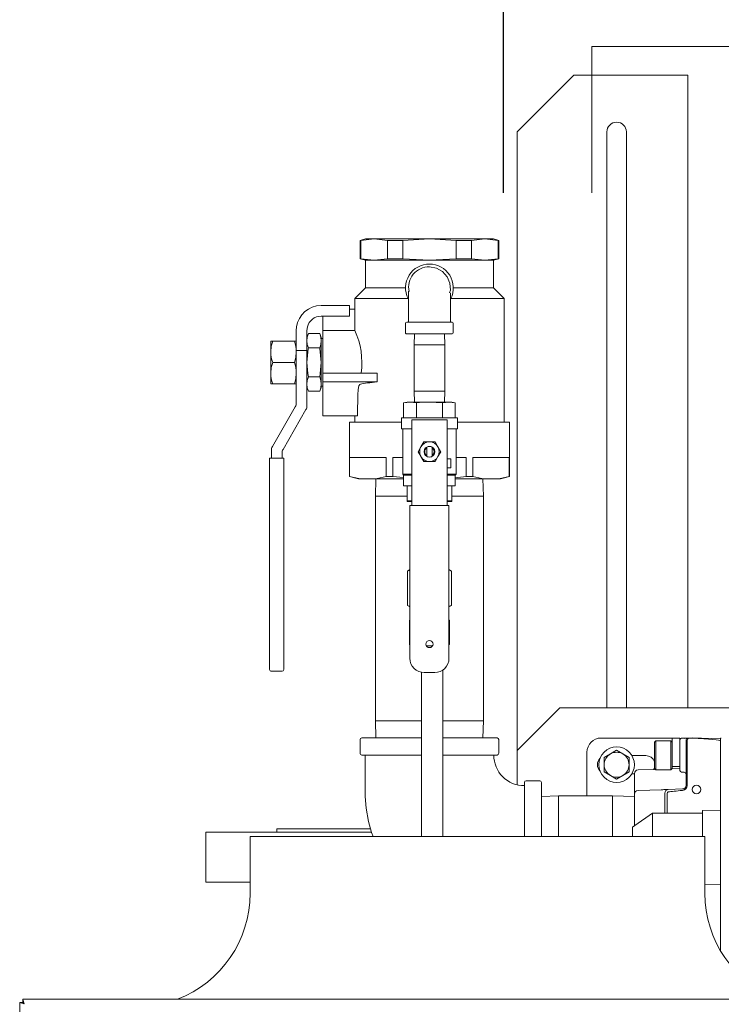
# Model space of a CAD drawing. Units: inches. Extents: x 1.1 to 12.6, y 3.4 to 10.6.
# Drawn here: x 3.4 to 3.8, y 6.5 to 7 of the extents above; entities that cross this region are included whole.
import ezdxf

# ---------------------------------------------------------------- set-up
doc = ezdxf.new("R2010")
doc.units = ezdxf.units.IN
doc.header["$MEASUREMENT"] = 0
doc.linetypes.add('SLD-Solid', pattern=[0])
doc.layers.add('OBJECT', color=7, linetype='SLD-Solid')

msp = doc.modelspace()

# ---------------------------------------------------------------- linework, layer by layer
at = {"color": 7, "linetype": 'SLD-Solid', "lineweight": 0}
for p in [(4.296249103632905, 7.014914686522636), (3.759038126900658, 6.934466492338573)]:
    msp.add_line(p, (3.759038126900658, 7.014914686522636), dxfattribs=at)
at = {"color": 7, "linetype": 'SLD-Solid', "lineweight": 15}
for p, q in [((3.749135984342181, 6.99915778351285), (3.717885987011484, 6.967907731182788)), ((3.749135984342181, 6.99915778351285), (3.796010980338227, 6.99915778351285)), ((3.796010980338227, 6.99915778351285), (3.811635979003576, 6.99915778351285)), ((3.811635979003576, 6.99915778351285), (3.811635979003576, 6.651501446335191)), ((3.717885987011484, 6.628063943753887), (3.717885987011484, 6.967907731182788)), ((3.76720160731323, 6.967907731182788), (3.76720160731323, 6.651501446335191)), ((3.777945357367179, 6.967907731182788), (3.777945357367179, 6.651501446335191)), ((3.634542223139089, 6.909095223923224), (3.631612535316426, 6.908310199658557)), ((3.631612535316426, 6.908310199658557), (3.631612535316426, 6.898161496897238)), ((3.631612535316426, 6.908310199658557), (3.631928048338259, 6.908310199658557)), ((3.639252277061478, 6.909095223923224), (3.631928048338259, 6.908310199658557)), ((3.631928048338259, 6.908310199658557), (3.631928048338259, 6.898161496897238)), ((3.634542223139089, 6.909095223923224), (3.639252277061478, 6.909095223923224)), ((3.646576487451574, 6.908310199658557), (3.639252277061478, 6.909095223923224)), ((3.639252277061478, 6.909095223923224), (3.669698477011044, 6.909095223923224)), ((3.646576487451574, 6.898161496897238), (3.646576487451574, 6.908310199658557)), ((3.646576487451574, 6.908310199658557), (3.65505003789773, 6.908310199658557)), ((3.669698477011044, 6.909095223923224), (3.65505003789773, 6.908310199658557)), ((3.65505003789773, 6.908310199658557), (3.65505003789773, 6.898161496897238)), ((3.684346916124359, 6.908310199658557), (3.669698477011044, 6.909095223923224)), ((3.669698477011044, 6.909095223923224), (3.700144676960611, 6.909095223923224)), ((3.684346916124359, 6.898161496897238), (3.684346916124359, 6.908310199658557)), ((3.684346916124359, 6.908310199658557), (3.692820466570514, 6.908310199658557)), ((3.700144676960611, 6.909095223923224), (3.692820466570514, 6.908310199658557)), ((3.692820466570514, 6.908310199658557), (3.692820466570514, 6.898161496897238)), ((3.707468905683829, 6.908310199658557), (3.700144676960611, 6.909095223923224)), ((3.700144676960611, 6.909095223923224), (3.704854730883, 6.909095223923224)), ((3.707784418705663, 6.908310199658557), (3.704854730883, 6.909095223923224)), ((3.707468905683829, 6.898161496897238), (3.707468905683829, 6.908310199658557)), ((3.707468905683829, 6.908310199658557), (3.707784418705663, 6.908310199658557)), ((3.707784418705663, 6.898161496897238), (3.707784418705663, 6.908310199658557)), ((3.631612535316426, 6.898161496897238), (3.634542223139089, 6.897376472632572)), ((3.631612535316426, 6.898161496897238), (3.631928048338259, 6.898161496897238)), ((3.639252277061478, 6.897376472632572), (3.631928048338259, 6.898161496897238)), ((3.646576487451574, 6.898161496897238), (3.639252277061478, 6.897376472632572)), ((3.646576487451574, 6.898161496897238), (3.65505003789773, 6.898161496897238)), ((3.669698477011044, 6.897376472632572), (3.65505003789773, 6.898161496897238)), ((3.684346916124359, 6.898161496897238), (3.669698477011044, 6.897376472632572)), ((3.684346916124359, 6.898161496897238), (3.692820466570514, 6.898161496897238)), ((3.700144676960611, 6.897376472632572), (3.692820466570514, 6.898161496897238)), ((3.707468905683829, 6.898161496897238), (3.700144676960611, 6.897376472632572)), ((3.704854730883, 6.897376472632572), (3.707784418705663, 6.898161496897238)), ((3.707468905683829, 6.898161496897238), (3.707784418705663, 6.898161496897238)), ((3.634542223139089, 6.897376472632572), (3.634542223139089, 6.882220187719269)), ((3.639252277061478, 6.897376472632572), (3.634542223139089, 6.897376472632572)), ((3.669698477011044, 6.897376472632572), (3.639252277061478, 6.897376472632572)), ((3.700144676960611, 6.897376472632572), (3.669698477011044, 6.897376472632572)), ((3.704854730883, 6.897376472632572), (3.700144676960611, 6.897376472632572)), ((3.704854730883, 6.882220187719269), (3.704854730883, 6.897376472632572)), ((3.634542223139089, 6.882220187719269), (3.628682847493763, 6.876360848740186)), ((3.656573483632088, 6.882220187719269), (3.634542223139089, 6.882220187719269)), ((3.704854730883, 6.882220187719269), (3.682823470390001, 6.882220187719269)), ((3.710714106528326, 6.876360848740186), (3.704854730883, 6.882220187719269)), ((3.628682847493763, 6.876360848740186), (3.628682847493763, 6.858827637951999)), ((3.657953967684618, 6.876360848740186), (3.628682847493763, 6.876360848740186)), ((3.710714106528326, 6.876360848740186), (3.68144298633747, 6.876360848740186)), ((3.710714106528326, 6.808470219685193), (3.710714106528326, 6.876360848740186)), ((3.625792227553118, 6.872532746296085), (3.610167219721208, 6.872532746296085)), ((3.625792227553118, 6.866673333984516), (3.625792227553118, 6.872532746296085)), ((3.625792227553118, 6.870579608858896), (3.628682847493763, 6.870579608858896)), ((3.610167219721208, 6.866673333984516), (3.625792227553118, 6.866673333984516)), ((3.611104738890907, 6.866673333984516), (3.611104738890907, 6.858860857568244)), ((3.596627402800996, 6.860756502336261), (3.59649536765961, 6.858860857568244)), ((3.602354743304936, 6.858860857568244), (3.602588197274723, 6.860756502336261)), ((3.656573483632088, 6.862813991901299), (3.656573483632088, 6.85756397254997)), ((3.657229736051004, 6.863470244320215), (3.682167236304206, 6.863470244320215)), ((3.682823470390001, 6.85756397254997), (3.682823470390001, 6.862813991901299)), ((3.59649536765961, 6.858860857568244), (3.59649536765961, 6.855232219486581)), ((3.59649536765961, 6.855232219486581), (3.59649536765961, 6.847754799199711)), ((3.602354743304936, 6.855232219486581), (3.602354743304936, 6.858860857568244)), ((3.603128951027889, 6.857159837218576), (3.602354743304936, 6.855032681791657)), ((3.602354743304936, 6.847754799199711), (3.602354743304936, 6.855232219486581)), ((3.609393011998256, 6.857159837218576), (3.603128951027889, 6.857159837218576)), ((3.610167219721208, 6.855032681791657), (3.609393011998256, 6.857159837218576)), ((3.610167219721208, 6.855032681791657), (3.610167219721208, 6.853190569738559)), ((3.611104738890907, 6.854378556014841), (3.610167219721208, 6.854407742344344)), ((3.62869701899672, 6.858860857568244), (3.611104738890907, 6.858860857568244)), ((3.611104738890907, 6.835423354986941), (3.611104738890907, 6.858860857568244)), ((3.682167236304206, 6.856907720131054), (3.657229736051004, 6.856907720131054)), ((3.661448572314647, 6.856907720131054), (3.661260987814973, 6.850882723065668)), ((3.678135984540237, 6.850882723065668), (3.677948381707441, 6.856907720131054)), ((3.582495352722311, 6.853001445256675), (3.583542027297704, 6.853001445256675)), ((3.582495352722311, 6.853001445256675), (3.582495352722311, 6.847142106277592)), ((3.583542027297704, 6.853001445256675), (3.595448693084218, 6.853001445256675)), ((3.595448693084218, 6.853001445256675), (3.59649536765961, 6.853001445256675)), ((3.609393011998256, 6.849221302258543), (3.603128951027889, 6.849221302258543)), ((3.610167219721208, 6.853190569738559), (3.610167219721208, 6.841282693966023)), ((3.661260987814973, 6.850882723065668), (3.661260987814973, 6.825545249099663)), ((3.678135984540237, 6.850882723065668), (3.661260987814973, 6.850882723065668)), ((3.678135984540237, 6.825545249099663), (3.678135984540237, 6.850882723065668)), ((3.582495352722311, 6.847142106277592), (3.582495352722311, 6.835423354986941)), ((3.602354743304936, 6.847754799199711), (3.59649536765961, 6.847754799199711)), ((3.59649536765961, 6.847754799199711), (3.59649536765961, 6.818891865960112)), ((3.602354743304936, 6.817321890763266), (3.602354743304936, 6.847754799199711)), ((3.583542027297704, 6.841282693966023), (3.595448693084218, 6.841282693966023)), ((3.610167219721208, 6.841282693966023), (3.610167219721208, 6.829374891525974)), ((3.582495352722311, 6.835423354986941), (3.582495352722311, 6.829563942675372)), ((3.609393011998256, 6.83334415900599), (3.603128951027889, 6.83334415900599)), ((3.611104738890907, 6.835423354986941), (3.611104738890907, 6.830540511393966)), ((3.611104738890907, 6.835423354986941), (3.640993520279821, 6.835423354986941)), ((3.640993520279821, 6.835423354986941), (3.640993520279821, 6.830540511393966)), ((3.583542027297704, 6.829563942675372), (3.582495352722311, 6.829563942675372)), ((3.583542027297704, 6.829563942675372), (3.595448693084218, 6.829563942675372)), ((3.59649536765961, 6.829563942675372), (3.595448693084218, 6.829563942675372)), ((3.602354743304936, 6.827532706140389), (3.603128951027889, 6.82540555071347)), ((3.609393011998256, 6.82540555071347), (3.610167219721208, 6.827532706140389)), ((3.610167219721208, 6.829374891525974), (3.610167219721208, 6.827532706140389)), ((3.610167219721208, 6.828157718920188), (3.611104738890907, 6.828186905249692)), ((3.611104738890907, 6.830540511393966), (3.611104738890907, 6.829333458671275)), ((3.611104738890907, 6.830540511393966), (3.640993520279821, 6.830540511393966)), ((3.611104738890907, 6.829333458671275), (3.611104738890907, 6.825782553024974)), ((3.609393011998256, 6.82540555071347), (3.603128951027889, 6.82540555071347)), ((3.611104738890907, 6.825782553024974), (3.611104738890907, 6.811985852405637)), ((3.661260987814973, 6.825545249099663), (3.661448572314647, 6.81952017870179)), ((3.678135984540237, 6.825545249099663), (3.661260987814973, 6.825545249099663)), ((3.677948381707441, 6.81952017870179), (3.678135984540237, 6.825545249099663)), ((3.595972030371914, 6.816938728522922), (3.583346816219465, 6.795071274470951)), ((3.657401609065512, 6.81952017870179), (3.655499272708131, 6.819010517922768)), ((3.659049078367139, 6.81952017870179), (3.655499272708131, 6.819010517922768)), ((3.655499272708131, 6.810832699060296), (3.655499272708131, 6.819010517922768)), ((3.657401609065512, 6.81952017870179), (3.659049078367139, 6.81952017870179)), ((3.662598865693027, 6.819010517922768), (3.659049078367139, 6.81952017870179)), ((3.659049078367139, 6.81952017870179), (3.669698477011044, 6.81952017870179)), ((3.662598865693027, 6.810832699060296), (3.662598865693027, 6.819010517922768)), ((3.676798088329062, 6.819010517922768), (3.669698477011044, 6.81952017870179)), ((3.669698477011044, 6.81952017870179), (3.680347893988071, 6.81952017870179)), ((3.680347893988071, 6.81952017870179), (3.676798088329062, 6.819010517922768)), ((3.676798088329062, 6.810832699060296), (3.676798088329062, 6.819010517922768)), ((3.683897681313958, 6.819010517922768), (3.680347893988071, 6.81952017870179)), ((3.680347893988071, 6.81952017870179), (3.681995344956577, 6.81952017870179)), ((3.683897681313958, 6.819010517922768), (3.681995344956577, 6.81952017870179)), ((3.683897681313958, 6.810832699060296), (3.683897681313958, 6.819010517922768)), ((3.589206191864791, 6.793501299274105), (3.60183140601724, 6.815368753326077)), ((3.611104738890907, 6.811985852405637), (3.630114554287898, 6.811985852405637)), ((3.628682847493763, 6.811985852405637), (3.628682847493763, 6.808470219685193)), ((3.6257531596711, 6.808470219685193), (3.6257531596711, 6.778528565573736)), ((3.6257531596711, 6.808470219685193), (3.654323477957679, 6.808470219685193)), ((3.654323477957679, 6.810832699060296), (3.654323477957679, 6.804770229094466)), ((3.654323477957679, 6.810832699060296), (3.68507347606441, 6.810832699060296)), ((3.669698477011044, 6.809754564848328), (3.659932844824461, 6.809754564848328)), ((3.659932844824461, 6.809754564848328), (3.659932844824461, 6.801942088432056)), ((3.674581283937775, 6.809754564848328), (3.669698477011044, 6.809754564848328)), ((3.679464109197628, 6.809754564848328), (3.674581283937775, 6.809754564848328)), ((3.679464109197628, 6.809754564848328), (3.679464109197628, 6.801942088432056)), ((3.68507347606441, 6.804770229094466), (3.68507347606441, 6.810832699060296)), ((3.68507347606441, 6.808470219685193), (3.713643794350988, 6.808470219685193)), ((3.713643794350988, 6.778528565573736), (3.713643794350988, 6.808470219685193)), ((3.659932844824461, 6.804770229094466), (3.654323477957679, 6.804770229094466)), ((3.65505003789773, 6.804770229094466), (3.65505003789773, 6.779828823886374)), ((3.659932844824461, 6.801942088432056), (3.659932844824461, 6.779551260426144)), ((3.68507347606441, 6.804770229094466), (3.679464109197628, 6.804770229094466)), ((3.679464109197628, 6.801942088432056), (3.679464109197628, 6.779551260426144)), ((3.684346916124359, 6.779828823886374), (3.684346916124359, 6.804770229094466)), ((3.663491963709216, 6.792176474578594), (3.665043587451393, 6.794863963532491)), ((3.665043587451393, 6.794863963532491), (3.666595229526691, 6.79755145248639)), ((3.666595229526691, 6.79755145248639), (3.669698477011044, 6.79755145248639)), ((3.668233642266274, 6.789639243888899), (3.668233642266274, 6.794713631935801)), ((3.669698477011044, 6.79755145248639), (3.672801742828519, 6.79755145248639)), ((3.671163330088937, 6.794713631935801), (3.671163330088937, 6.789639243888899)), ((3.672801742828519, 6.79755145248639), (3.674353366570696, 6.794863963532491)), ((3.582823478931769, 6.793118137033762), (3.582823478931769, 6.788743634235058)), ((3.588682854577095, 6.788743634235058), (3.588682854577095, 6.791548161836916)), ((3.666595229526691, 6.786801496670797), (3.665043587451393, 6.789488985624695)), ((3.674353366570696, 6.789488985624695), (3.672801742828519, 6.786801496670797)), ((3.675904990312873, 6.792176474578594), (3.674353366570696, 6.789488985624695)), ((3.581846910213174, 6.679368671077299), (3.581846910213174, 6.788743634235058)), ((3.581846910213174, 6.788743634235058), (3.582823478931769, 6.788743634235058)), ((3.582823478931769, 6.788743634235058), (3.588682854577095, 6.788743634235058)), ((3.588682854577095, 6.788743634235058), (3.58965942329569, 6.788743634235058)), ((3.58965942329569, 6.788743634235058), (3.58965942329569, 6.679368671077299)), ((3.625803190759803, 6.788938991978268), (3.64593554318915, 6.788938991978268)), ((3.625803190759803, 6.788938991978268), (3.625803190759803, 6.778528565573736)), ((3.64593554318915, 6.778528565573736), (3.64593554318915, 6.788938991978268)), ((3.649566124581697, 6.788938991978268), (3.649566124581697, 6.778528565573736)), ((3.649566124581697, 6.788938991978268), (3.65505003789773, 6.788938991978268)), ((3.669698477011044, 6.786801496670797), (3.666595229526691, 6.786801496670797)), ((3.672801742828519, 6.786801496670797), (3.669698477011044, 6.786801496670797)), ((3.679464109197628, 6.788270199704214), (3.681417228301696, 6.788270199704214)), ((3.681417228301696, 6.788270199704214), (3.681417228301696, 6.783387429443726)), ((3.684346916124359, 6.788938991978268), (3.689830829440391, 6.788938991978268)), ((3.689830829440391, 6.778528565573736), (3.689830829440391, 6.788938991978268)), ((3.69346142916606, 6.788938991978268), (3.713593763262285, 6.788938991978268)), ((3.69346142916606, 6.788938991978268), (3.69346142916606, 6.778528565573736)), ((3.713593763262285, 6.778528565573736), (3.713593763262285, 6.788938991978268)), ((3.6257531596711, 6.778528565573736), (3.630635984930953, 6.777220240687617)), ((3.6257531596711, 6.778528565573736), (3.625803190759803, 6.778528565573736)), ((3.64593554318915, 6.778528565573736), (3.649566124581697, 6.778528565573736)), ((3.649566124581697, 6.778528565573736), (3.655499272708131, 6.777958332161121)), ((3.65505003789773, 6.779828823886374), (3.655499272708131, 6.779379589075973)), ((3.65505003789773, 6.779828823886374), (3.659932844824461, 6.779828823886374)), ((3.655499272708131, 6.779379589075973), (3.655499272708131, 6.77352025009689)), ((3.655499272708131, 6.779379589075973), (3.659932844824461, 6.779379589075973)), ((3.659932844824461, 6.777598122988955), (3.659932844824461, 6.779551260426144)), ((3.681417228301696, 6.783387429443726), (3.679464109197628, 6.783387429443726)), ((3.679464109197628, 6.779828823886374), (3.684346916124359, 6.779828823886374)), ((3.679464109197628, 6.777598122988955), (3.679464109197628, 6.779551260426144)), ((3.679464109197628, 6.779379589075973), (3.683897681313958, 6.779379589075973)), ((3.683897681313958, 6.779379589075973), (3.684346916124359, 6.779828823886374)), ((3.683897681313958, 6.77352025009689), (3.683897681313958, 6.779379589075973)), ((3.689830829440391, 6.778528565573736), (3.69346142916606, 6.778528565573736)), ((3.708760987424257, 6.777220240687617), (3.713643794350988, 6.778528565573736)), ((3.713593763262285, 6.778528565573736), (3.713643794350988, 6.778528565573736)), ((3.635869357807916, 6.777220240687617), (3.630635984930953, 6.777220240687617)), ((3.655499272708131, 6.777220240687617), (3.635869357807916, 6.777220240687617)), ((3.640304524905821, 6.777220240687617), (3.640010974963602, 6.767792102935602)), ((3.655499272708131, 6.77352025009689), (3.657401609065512, 6.77352025009689)), ((3.657401609065512, 6.77352025009689), (3.657401609065512, 6.765342431234418)), ((3.657401609065512, 6.77352025009689), (3.659932844824461, 6.77352025009689)), ((3.659932844824461, 6.777598122988955), (3.659932844824461, 6.765879371698303)), ((3.679464109197628, 6.777598122988955), (3.679464109197628, 6.765879371698303)), ((3.679464109197628, 6.77352025009689), (3.681995344956577, 6.77352025009689)), ((3.681995344956577, 6.77352025009689), (3.681995344956577, 6.765342431234418)), ((3.681995344956577, 6.77352025009689), (3.683897681313958, 6.77352025009689)), ((3.703527596214172, 6.777220240687617), (3.683897681313958, 6.777220240687617)), ((3.699385979058488, 6.767792102935602), (3.699092429116268, 6.777220240687617)), ((3.708760987424257, 6.777220240687617), (3.703527596214172, 6.777220240687617)), ((3.640010974963602, 6.767792102935602), (3.640010974963602, 6.644367075418719)), ((3.657401609065512, 6.767792102935602), (3.640010974963602, 6.767792102935602)), ((3.699385979058488, 6.767792102935602), (3.681995344956577, 6.767792102935602)), ((3.699385979058488, 6.644367075418719), (3.699385979058488, 6.767792102935602)), ((3.657401609065512, 6.765342431234418), (3.659932844824461, 6.765132626991428)), ((3.657401609065512, 6.764832697122911), (3.657401609065512, 6.765342431234418)), ((3.657401609065512, 6.764832697122911), (3.659932844824461, 6.764832697122911)), ((3.658956294438987, 6.678699878803244), (3.658956294438987, 6.762684275274997)), ((3.658956294438987, 6.762684275274997), (3.659932844824461, 6.762684275274997)), ((3.659932844824461, 6.763926234261113), (3.659932844824461, 6.765879371698303)), ((3.659932844824461, 6.763926234261113), (3.659932844824461, 6.762684275274997)), ((3.659932844824461, 6.762684275274997), (3.679464109197628, 6.762684275274997)), ((3.679464109197628, 6.763926234261113), (3.679464109197628, 6.765879371698303)), ((3.679464109197628, 6.765132626991428), (3.681995344956577, 6.765342431234418)), ((3.679464109197628, 6.764832697122911), (3.681995344956577, 6.764832697122911)), ((3.679464109197628, 6.763926234261113), (3.679464109197628, 6.762684275274997)), ((3.679464109197628, 6.762684275274997), (3.680440659583101, 6.762684275274997)), ((3.680440659583101, 6.762684275274997), (3.680440659583101, 6.678699878803244)), ((3.681995344956577, 6.765342431234418), (3.681995344956577, 6.764832697122911)), ((3.658956294438987, 6.727445229026133), (3.657606976693088, 6.726666218025334)), ((3.657606976693088, 6.726666218025334), (3.657606976693088, 6.707796156013901)), ((3.657620139874359, 6.726666218025334), (3.657606976693088, 6.726666218025334)), ((3.658956294438987, 6.727104746292751), (3.657620139874359, 6.726666218025334)), ((3.657620139874359, 6.726666218025334), (3.657620139874359, 6.707796156013901)), ((3.681789995662122, 6.726666218025334), (3.680440659583101, 6.727445229026133)), ((3.681776832480852, 6.726666218025334), (3.680440659583101, 6.727223104925462)), ((3.681776832480852, 6.707796156013901), (3.681776832480852, 6.726666218025334)), ((3.681789995662122, 6.726666218025334), (3.681776832480852, 6.726666218025334)), ((3.681789995662122, 6.707796156013901), (3.681789995662122, 6.726666218025334)), ((3.657606976693088, 6.707796156013901), (3.658956294438987, 6.707017071680616)), ((3.657620139874359, 6.707796156013901), (3.657606976693088, 6.707796156013901)), ((3.657620139874359, 6.707796156013901), (3.658956294438987, 6.707239195781286)), ((3.680440659583101, 6.707017071680616), (3.681789995662122, 6.707796156013901)), ((3.680440659583101, 6.707357554413997), (3.681776832480852, 6.707796156013901)), ((3.681789995662122, 6.707796156013901), (3.681776832480852, 6.707796156013901)), ((3.658956294438987, 6.699693869612204), (3.658734610333235, 6.699565904423802)), ((3.658734610333235, 6.699565904423802), (3.658734610333235, 6.686261998111664)), ((3.658749258497351, 6.699565904423802), (3.658734610333235, 6.699565904423802)), ((3.658956294438987, 6.699633810306015), (3.658749258497351, 6.699565904423802)), ((3.658749258497351, 6.699565904423802), (3.658749258497351, 6.686261998111664)), ((3.680662343688854, 6.699565904423802), (3.680440659583101, 6.699693869612204)), ((3.680647695524738, 6.686261998111664), (3.680647695524738, 6.699565904423802)), ((3.680662343688854, 6.699565904423802), (3.680647695524738, 6.699565904423802)), ((3.680662343688854, 6.686261998111664), (3.680662343688854, 6.699565904423802)), ((3.658734610333235, 6.686261998111664), (3.658956294438987, 6.686134032923261)), ((3.658749258497351, 6.686261998111664), (3.658734610333235, 6.686261998111664)), ((3.667893141199771, 6.685784530294079), (3.669698477011044, 6.685570179436946)), ((3.669698477011044, 6.685570179436946), (3.667987630108227, 6.685570179436946)), ((3.671409323913862, 6.685570179436946), (3.669698477011044, 6.685570179436946)), ((3.680440659583101, 6.686134032923261), (3.680662343688854, 6.686261998111664)), ((3.680440659583101, 6.686194165561938), (3.680647695524738, 6.686261998111664)), ((3.680662343688854, 6.686261998111664), (3.680647695524738, 6.686261998111664)), ((3.581846910213174, 6.672532690047135), (3.581846910213174, 6.679368671077299)), ((3.58965942329569, 6.679368671077299), (3.58965942329569, 6.672532690047135)), ((3.588682854577095, 6.67155612132854), (3.582823478931769, 6.67155612132854)), ((3.665398883346984, 6.671008474321672), (3.665398883346984, 6.580835842670274)), ((3.672628164833707, 6.670887402386972), (3.666768789188382, 6.670887402386972)), ((3.677117634637636, 6.580835842670274), (3.677117634637636, 6.672306165997294)), ((3.741323471259665, 6.651501446335191), (3.717885987011484, 6.628063943753887)), ((4.100698486395491, 6.651501446335191), (3.741323471259665, 6.651501446335191)), ((3.640010974963602, 6.644367075418719), (3.640304524905821, 6.634938937666704)), ((3.665398883346984, 6.644367075418719), (3.640010974963602, 6.644367075418719)), ((3.699385979058488, 6.644367075418719), (3.677117634637636, 6.644367075418719)), ((3.699092429116268, 6.634938937666704), (3.699385979058488, 6.644367075418719)), ((3.631612535316426, 6.634001455163249), (3.631612535316426, 6.626501448470632)), ((3.632550036153003, 6.634938937666704), (3.665398883346984, 6.634938937666704)), ((3.677117634637636, 6.634938937666704), (3.706846917869086, 6.634938937666704)), ((3.707784418705663, 6.626501448470632), (3.707784418705663, 6.634001455163249)), ((3.764089101602495, 6.634899924784051), (3.802182853206892, 6.634899924784051)), ((3.794108790645818, 6.633342269444885), (3.793309081550793, 6.632542578682981)), ((3.793309081550793, 6.618147851638763), (3.793309081550793, 6.632542578682981)), ((3.802351902920682, 6.633342269444885), (3.794108790645818, 6.633342269444885)), ((3.794108790645818, 6.633342269444885), (3.794108790645818, 6.617348160876858)), ((3.803151602849147, 6.634899924784051), (3.802182853206892, 6.634899924784051)), ((3.803151602849147, 6.632542578682981), (3.802351902920682, 6.633342269444885)), ((3.802351902920682, 6.617348160876858), (3.802351902920682, 6.633342269444885)), ((3.803151602849147, 6.627087375035292), (3.803151602849147, 6.634899924784051)), ((3.803151602849147, 6.634899924784051), (3.807354727627624, 6.634899924784051)), ((3.807354727627624, 6.634899924784051), (3.807354727627624, 6.633771044491639)), ((3.807354727627624, 6.634706547017967), (3.808289670993745, 6.634739179974322)), ((3.807354727627624, 6.634706547017967), (3.807354727627624, 6.634705960358078)), ((3.807354727627624, 6.634705960358078), (3.807354727627624, 6.634706547017967)), ((3.807354727627624, 6.632763162801441), (3.807354727627624, 6.633771044491639)), ((3.807354727627624, 6.632763162801441), (3.807354727627624, 6.627087375035292)), ((3.808289670993745, 6.634739179974322), (3.809794783606556, 6.63479175936692)), ((3.809784443726003, 6.634717693555868), (3.809794783606556, 6.63479175936692)), ((3.809794783606556, 6.63479175936692), (3.810905706606412, 6.634830552252115)), ((3.810729726972677, 6.633888889796947), (3.810729726972677, 6.608856332308521)), ((3.811379966127725, 6.608856332308521), (3.811379966127725, 6.633900329664792)), ((3.811664670338798, 6.634857025279629), (3.812614692697392, 6.634890171563388)), ((3.812614692697392, 6.634890171563388), (3.814010979900696, 6.634938937666704)), ((3.814010979900696, 6.634938937666704), (3.814010979900696, 6.63484199211996)), ((3.814010979900696, 6.634938937666704), (3.829635978566045, 6.634393343969449)), ((3.829635978566045, 6.634446803351882), (3.829637243551432, 6.634446803351882)), ((3.829635978566045, 6.634446803351882), (3.829635978566045, 6.63441160375851)), ((3.829635978566045, 6.518066681118318), (3.829635978566045, 6.63441160375851)), ((3.717885987011484, 6.628063943753887), (3.717885987011484, 6.609200188336266)), ((3.7562766068531, 6.603063945889329), (3.7562766068531, 6.627087375035292)), ((3.772568564480349, 6.628142116184166), (3.769155505574963, 6.626171525615263)), ((3.772578391033499, 6.628142116184166), (3.772568564480349, 6.628142116184166)), ((3.775991449938884, 6.626171525615263), (3.772578391033499, 6.628142116184166)), ((3.803151602849147, 6.619341264519022), (3.803151602849147, 6.627087375035292)), ((3.807354727627624, 6.627087375035292), (3.807354727627624, 6.61927489861902)), ((3.665398883346984, 6.625563965967177), (3.632550036153003, 6.625563965967177)), ((3.706846917869086, 6.625563965967177), (3.677117634637636, 6.625563965967177)), ((3.765737542559564, 6.624192501810448), (3.765737542559564, 6.620251467337614)), ((3.769155505574963, 6.626171525615263), (3.765742455836139, 6.624201008378846)), ((3.779404499677709, 6.624201008378846), (3.775991449938884, 6.626171525615263)), ((3.779409412954284, 6.620251467337614), (3.779409412954284, 6.624192501810448)), ((3.788582857815199, 6.62525149624352), (3.780962008351902, 6.62525149624352)), ((3.807354727627624, 6.617148549849449), (3.807354727627624, 6.625470247049826)), ((3.765737542559564, 6.620251467337614), (3.765737542559564, 6.616310432864781)), ((3.765742455836139, 6.616301926296383), (3.769155505574963, 6.61433133572748)), ((3.775991449938884, 6.61433133572748), (3.779404499677709, 6.616301926296383)), ((3.779409412954284, 6.616310432864781), (3.779409412954284, 6.620251467337614)), ((3.784333441904814, 6.617340094303378), (3.793786741866153, 6.617670237156206)), ((3.792845051911303, 6.617637310869907), (3.793309081550793, 6.61861967285491)), ((3.793309081550793, 6.618147851638763), (3.794108790645818, 6.617348160876858)), ((3.794108790645818, 6.617348160876858), (3.802351902920682, 6.617348160876858)), ((3.802351902920682, 6.617348160876858), (3.803151602849147, 6.618147851638763)), ((3.802995523818852, 6.617991800108149), (3.807354727627624, 6.618144038349481)), ((3.803151602849147, 6.619341264519022), (3.803151602849147, 6.618147851638763)), ((3.807354727627624, 6.61927489861902), (3.803151602849147, 6.61927489861902)), ((3.803151602849147, 6.618147851638763), (3.803151602849147, 6.617997226712128)), ((3.808289670993745, 6.616180414366766), (3.809794783606556, 6.616127834974168)), ((3.730323469999286, 6.611462422202747), (3.722823481639791, 6.611462422202747)), ((3.769155505574963, 6.61433133572748), (3.772568564480349, 6.612360818491063)), ((3.772568564480349, 6.612360818491063), (3.772578391033499, 6.612360818491063)), ((3.772578391033499, 6.612360818491063), (3.775991449938884, 6.61433133572748)), ((3.780962008351902, 6.615251438431708), (3.782448476180099, 6.615251438431708)), ((3.782448476180099, 6.604096467294887), (3.782448476180099, 6.615388130185967)), ((3.782460768538097, 6.613954040086032), (3.782448476180099, 6.612978864684674)), ((3.782480384978153, 6.615511035432822), (3.782460768538097, 6.613954040086032)), ((3.721885980803214, 6.580835842670274), (3.721885980803214, 6.610524866366806)), ((3.731260970835863, 6.610524866366806), (3.731260970835863, 6.580835842670274)), ((3.784333441904814, 6.606048431412297), (3.797157267929549, 6.606496272905461)), ((3.797906313443177, 6.606522379270545), (3.797145947226993, 6.60646202663441)), ((3.797147468876081, 6.606426093716177), (3.797157267929549, 6.606496272905461)), ((3.808844770414523, 6.60690436819111), (3.800927190212418, 6.606627904718173)), ((3.740689108587877, 6.603063945889329), (3.731260970835863, 6.602770395947109)), ((3.770364107446425, 6.603063945889329), (3.740689108587877, 6.603063945889329)), ((3.740689108587877, 6.580835842670274), (3.740689108587877, 6.603063945889329)), ((3.782448476180099, 6.602687750235173), (3.770364107446425, 6.603063945889329)), ((3.770364107446425, 6.580835842670274), (3.770364107446425, 6.603063945889329)), ((3.782448476180099, 6.58673976780096), (3.782448476180099, 6.604096467294887)), ((3.799042224487703, 6.604675940600762), (3.799042224487703, 6.593630381533336)), ((3.80040951785928, 6.593630381533336), (3.80040951785928, 6.604675940600762)), ((3.829635978566045, 6.595349148344662), (3.819870355546022, 6.595093364632831)), ((3.819870355546022, 6.595093364632831), (3.819870355546022, 6.593411630727031)), ((3.792292225797597, 6.593630381533336), (3.782604729375049, 6.58684910653787)), ((3.792292225797597, 6.593630381533336), (3.792292225797597, 6.589724106658957)), ((3.792292225797597, 6.593630381533336), (3.819870355546022, 6.593630381533336)), ((3.792292225797597, 6.589724106658957), (3.792292225797597, 6.580835842670274)), ((3.819870355546022, 6.593411630727031), (3.819870355546022, 6.580835842670274)), ((3.585828534217114, 6.585095213465659), (3.585828534217114, 6.583220248458749)), ((3.585828534217114, 6.585095213465659), (3.637186189262434, 6.585095213465659)), ((3.781354731315133, 6.585974103312648), (3.782604729375049, 6.58684910653787)), ((3.781354731315133, 6.585974103312648), (3.781354731315133, 6.584036585695018)), ((3.781354731315133, 6.584036585695018), (3.781354731315133, 6.580835842670274)), ((3.546766042137022, 6.583220248458749), (3.546766042137022, 6.555720199474994)), ((3.637751252734772, 6.583220248458749), (3.546766042137022, 6.583220248458749)), ((3.57110630428957, 6.580835842670274), (3.57110630428957, 6.549585863672698)), ((3.57110630428957, 6.580835842670274), (3.821106292101711, 6.580835842670274)), ((3.821106292101711, 6.549585863672698), (3.821106292101711, 6.580835842670274)), ((3.57110630428957, 6.555720199474994), (3.546766042137022, 6.555720199474994)), ((3.829635978566045, 6.554333482161137), (3.821106292101711, 6.554556852914073)), ((3.4444672239017, 6.48963046961586), (3.4444672239017, 6.325788975660113)), ((3.445977249791086, 6.489637362869562), (3.444476720458661, 6.489637362869562)), ((4.275427507910924, 6.491345203140445), (3.446181957426286, 6.491345203140445)), ((3.446181957426286, 6.491345203140445), (3.446181957426286, 6.489851493729237))]:
    msp.add_line(p, q, dxfattribs=at)
at = {"color": 7, "linetype": 'SLD-Solid', "lineweight": 15, "flags": 128}
for points in [[(3.669698477011044, 6.893782740814335), (3.673494606491166, 6.893132794989231), (3.676864600894036, 6.891271763154696), (3.679474137415115, 6.888368383361454), (3.680975785067953, 6.884756318421671), (3.68118260101213, 6.880886343127956), (3.680791592195765, 6.87955638515841)], [(3.68126137843542, 6.863470244320215), (3.68126137843542, 6.865791950832996), (3.68126137843542, 6.869783658053787), (3.68126137843542, 6.873053553613008), (3.68126137843542, 6.875611244066349), (3.68126137843542, 6.877527128600555), (3.681256978486249, 6.878807293811977), (3.681214427311137, 6.879380973851443), (3.681173691115058, 6.879336974359729)], [(3.602354743304936, 6.853190569738559), (3.602559084277705, 6.855175240144811), (3.603128951027889, 6.857159837218576)], [(3.609393011998256, 6.857159837218576), (3.609959578786561, 6.855191519956745), (3.610167219721208, 6.853190569738559)], [(3.583542027297704, 6.853001445256675), (3.582782632736961, 6.850130771752274), (3.582495352722311, 6.847142106277592)], [(3.603128951027889, 6.849221302258543), (3.602562384239584, 6.851189619520373), (3.602354743304936, 6.853190569738559)], [(3.602354743304936, 6.841282693966023), (3.603068635057998, 6.848884486149471), (3.603128951027889, 6.849221302258543)], [(3.610167219721208, 6.853190569738559), (3.60996287874844, 6.851205899332308), (3.609393011998256, 6.849221302258543)], [(3.609393011998256, 6.849221302258543), (3.609453327968147, 6.848884486149471), (3.610167219721208, 6.841282693966023)], [(3.595448693084218, 6.841282693966023), (3.59620808764496, 6.844153367470424), (3.59649536765961, 6.847142106277592)], [(3.583542027297704, 6.841282693966023), (3.582782632736961, 6.838412020461622), (3.582495352722311, 6.835423354986941)], [(3.603128951027889, 6.83334415900599), (3.602835034423239, 6.835115798539859), (3.602354743304936, 6.841282693966023)], [(3.610167219721208, 6.841282693966023), (3.609686928602906, 6.835115798539859), (3.609393011998256, 6.83334415900599)], [(3.595448693084218, 6.829563942675372), (3.59620808764496, 6.832434616179773), (3.59649536765961, 6.835423354986941)], [(3.602354743304936, 6.829374891525974), (3.602559084277705, 6.831359488599738), (3.603128951027889, 6.83334415900599)], [(3.609393011998256, 6.83334415900599), (3.609959578786561, 6.831375841744159), (3.610167219721208, 6.829374891525974)], [(3.603128951027889, 6.82540555071347), (3.602562384239584, 6.827373867975301), (3.602354743304936, 6.829374891525974)], [(3.610167219721208, 6.829374891525974), (3.60996287874844, 6.827390221119722), (3.609393011998256, 6.82540555071347)], [(3.631724459023474, 6.829333458671275), (3.631388247907414, 6.829162300648508), (3.630929259876349, 6.828482068506608), (3.630629806668991, 6.827444780489447), (3.630481400050064, 6.826219907972613), (3.630462058606831, 6.825782553024974)], [(3.669698477011044, 6.81952017870179), (3.664240413396394, 6.819210202282664), (3.662598865693027, 6.819010517922768)], [(3.674353366570696, 6.794863963532491), (3.674463640296805, 6.794672932405966), (3.675904990312873, 6.792176474578594)], [(3.665043587451393, 6.789488985624695), (3.664933313725284, 6.789679943418735), (3.663491963709216, 6.792176474578594)], [(3.625803190759803, 6.778528565573736), (3.630817262836815, 6.777564683375252), (3.635869357807916, 6.777220240687617)], [(3.635869357807916, 6.777220240687617), (3.640902441331972, 6.777562190070721), (3.64593554318915, 6.778528565573736)], [(3.683897681313958, 6.777916532643992), (3.685286268606212, 6.778022791416483), (3.689830829440391, 6.778528565573736)], [(3.69346142916606, 6.778528565573736), (3.698475501243072, 6.777564683375252), (3.703527596214172, 6.777220240687617)], [(3.703527596214172, 6.777220240687617), (3.708560679738229, 6.777562190070721), (3.713593763262285, 6.778528565573736)], [(3.669698477011044, 6.685570179436946), (3.671248854100956, 6.685640798621146), (3.671426337050658, 6.685672918250098)], [(3.811120891620576, 6.634838032165706), (3.811534056014332, 6.634852478665485), (3.811664670338798, 6.634857025279629)], [(3.8126197618055, 6.634872425101729), (3.812515693841035, 6.634882691649796), (3.812432122306461, 6.634883864969575)], [(3.634385969944139, 6.625563965967177), (3.634385969944139, 6.617906074431794), (3.634385969944139, 6.610039185310768), (3.634398913127952, 6.602852528331643), (3.634841016354071, 6.596403156168674), (3.636141219667345, 6.58900493496689), (3.637873827985439, 6.582950824904485), (3.638683088636791, 6.580835842670274)], [(3.765742455836139, 6.624201008378846), (3.765741832510006, 6.62419998172404), (3.765741227516995, 6.624198881736747), (3.765740604190862, 6.62419785508194), (3.765739999197851, 6.624196755094647), (3.765739375871719, 6.62419572843984), (3.765738770878707, 6.624194628452548), (3.765738147552575, 6.624193601797741), (3.765737542559564, 6.624192501810448)], [(3.779409412954284, 6.624192501810448), (3.779408798794712, 6.624193601797741), (3.77940818463514, 6.624194628452548), (3.779407570475568, 6.62419572843984), (3.779406956315996, 6.624196755094647), (3.779406342156424, 6.62419785508194), (3.779405727996853, 6.624198881736747), (3.779405113837281, 6.62419998172404), (3.779404499677709, 6.624201008378846)], [(3.765737542559564, 6.616310432864781), (3.765738147552575, 6.616309332877488), (3.765738770878707, 6.616308306222682), (3.765739375871719, 6.616307206235389), (3.765739999197851, 6.616306179580582), (3.765740604190862, 6.616305079593289), (3.765741227516995, 6.616304052938482), (3.765741832510006, 6.61630295295119), (3.765742455836139, 6.616301926296383)], [(3.779404499677709, 6.616301926296383), (3.779405113837281, 6.61630295295119), (3.779405727996853, 6.616304052938482), (3.779406342156424, 6.616305079593289), (3.779406956315996, 6.616306179580582), (3.779407570475568, 6.616307206235389), (3.77940818463514, 6.616308306222682), (3.779408798794712, 6.616309332877488), (3.779409412954284, 6.616310432864781)], [(3.797751141902399, 6.606517025999053), (3.798557166757798, 6.606545112341264), (3.799830860377314, 6.606589625160381), (3.800663853254509, 6.606618738157398), (3.800927190212418, 6.606627904718173)]]:
    msp.add_lwpolyline(points, dxfattribs=at)
at = {"color": 7, "linetype": 'SLD-Solid', "lineweight": 15}
for centre, radius in [((3.669698478827577, 6.792176463582993), 0.002978257696894637), ((3.669698478827577, 6.686512401082991), 0.001953125000000444), ((3.772573478827578, 6.620251463582991), 0.009765625), ((3.816510978827578, 6.60657958858299), 0.002343750000000089)]:
    msp.add_circle(centre, radius, dxfattribs=at)
for centre, radius, start, end in [((3.772573478827578, 6.967907713582992), 0.005371874999999804, 0, 180), ((3.669698478827576, 6.882220213582992), 0.01312500000000139, 90, 206.5147746342651), ((3.669427784343345, 6.882583377301162), 0.01120263440537741, 88.61540986812302, 192.3910174315103), ((3.669698478827576, 6.882220213582992), 0.01312500000000139, 333.4852253657383, 90), ((4.305565856944605, 6.869227386712993), 0.647455877962157, 179.0127828546902, 180.5094776638344), ((3.610167228827577, 6.858860838582991), 0.01367187500000021, 90.00000000000186, 172.0301595367633), ((3.610167228827577, 6.858860838582991), 0.007812500000000692, 90.00000000000325, 165.9575515720383), ((3.657229728827577, 6.862813963582992), 0.000656250000000469, 90, 180), ((3.682167228827577, 6.862813963582992), 0.000656250000000469, 0, 90), ((3.589586460664409, 6.841045732253174), 0.04296317971732097, 352.480418783432, 24.44925116695028), ((3.657229728827577, 6.857563963582992), 0.000656250000000469, 180, 270.0000000000008), ((3.682167228827577, 6.857563963582992), 0.000656250000000469, 270.0000000000008, 0), ((3.578729748410357, 6.846991725574554), 0.01776625570189993, 0.4849802140679035, 19.77126263539845), ((3.600256625779098, 6.847291635400427), 0.01776190247570139, 180.4823519814496, 199.7736426025078), ((3.578729748410362, 6.835272974283903), 0.01776625570189461, 0.4849802140680489, 19.77126263540157), ((3.600256625779088, 6.835572884109774), 0.0177619024756916, 180.4823519814442, 199.7736426025131), ((3.592589103827577, 6.818891890115926), 0.00390625000000038, 329.999999999989, 0), ((3.598448478827577, 6.817321875316524), 0.00390625000000038, 329.999999999989, 0), ((3.586729728827577, 6.793118154915327), 0.003906250000000444, 150.0000000000107, 180), ((3.669698478827577, 6.792176463582993), 0.005375000000000723, 150.0000000000078, 210.0000000000013), ((3.669698478827577, 6.792176463582993), 0.005375000000000279, 90, 150.0000000000078), ((3.669698478827577, 6.792176463582993), 0.002929687499999856, 59.99999999999837, 120.0000000000016), ((3.669698478827577, 6.792176463582993), 0.005374999999999908, 29.99999999999698, 90), ((3.669698478827577, 6.792176463582993), 0.005374999999999954, 329.9999999999956, 29.99999999999698), ((3.592589103827577, 6.791548140115925), 0.003906250000000444, 149.9999999999995, 180), ((3.669698478827577, 6.792176463582993), 0.005375000000000723, 210.0000000000013, 270.0000000000008), ((3.669698478827577, 6.792176463582993), 0.002562500000000041, 124.8651101228858, 235.1348898771377), ((3.669698478827577, 6.792176463582993), 0.002929687500001394, 240.0000000000165, 299.9999999999851), ((3.669698478827577, 6.792176463582993), 0.005374999999999954, 270.0000000000008, 329.9999999999956), ((3.669698478827577, 6.792176463582993), 0.002562500000000041, 304.8651101228639, 55.13488987711415), ((3.666768791327577, 6.678699901082992), 0.007812500000000444, 180, 270.0000000000008), ((3.672628166327577, 6.678699901082992), 0.0078125, 270.0000000000008, 0), ((3.582823478827577, 6.67253271358299), 0.000976562500000444, 180, 270.0000000000008), ((3.588682853827577, 6.67253271358299), 0.0009765625, 270.0000000000008, 0), ((3.632550041327578, 6.634001463582991), 0.0009375000000000355, 90, 180), ((3.706846916327577, 6.634001463582991), 0.0009375000000000355, 0, 90), ((3.764089103827577, 6.62708740108299), 0.007812500000000888, 90, 180), ((3.808323478827578, 6.633771011210467), 0.0009687500000007389, 91.99999999999814, 180), ((3.811468983088138, 6.623312225322216), 0.01153111668537654, 91.69012419108945, 98.39886027432749), ((3.811698506476849, 6.633888836844319), 0.0009687795056189069, 92.00155170782813, 179.9968682635358), ((3.812439343773101, 6.633699269799355), 0.001078162407846669, 81.288154554507, 169.2523442205976), ((3.830124260077578, 6.63441161983299), 0.0004882812500007105, 134.9999999999263, 180), ((3.830124260077578, 6.63441161983299), 0.0004882812500008882, 90, 134.9999999999263), ((3.772573478827578, 6.620251463582991), 0.006835937500000176, 60.00000000000087, 119.9999999999959), ((3.632550041327578, 6.626501463582991), 0.0009375000000000355, 180, 270.0000000000008), ((3.721766692747868, 6.625415280627593), 0.01668859996483534, 179.4731569407965, 270.4159668866055), ((3.706846916327577, 6.626501463582992), 0.0009375000000000355, 270.0000000000008, 0), ((3.767020353827578, 6.620251463582991), 0.005000000000000225, 135.3860997043945, 224.6139003239155), ((3.772573478827578, 6.620251463582991), 0.0068359375, 119.9999999999959, 180), ((3.772573478827578, 6.620251463582991), 0.006835937500000444, 0, 60.00000000000087), ((3.788582853827577, 6.620251463582991), 0.005000000000000438, 19.04790054487523, 90), ((3.772573478827578, 6.620251463582991), 0.0068359375, 180, 240.0000000000011), ((3.772573478827578, 6.620251463582991), 0.006835937500000444, 300.0000000000037, 0), ((3.784401603827578, 6.615388165307508), 0.001953125, 92.00000000001697, 180), ((3.808323478827578, 6.61714858218062), 0.0009687500000007389, 180, 268.0000000000027), ((3.722823478827578, 6.610524901082991), 0.0009375000000000355, 90, 180), ((3.730323478827578, 6.610524901082991), 0.0009375000000000355, 0, 90), ((3.772573478827578, 6.620251463582991), 0.006835937499999408, 240.0000000000011, 300.0000000000037), ((3.809760978827578, 6.615159702582397), 0.0009687499999998357, 0, 88.0000000000263), ((3.784401603827578, 6.604096499682507), 0.001953125, 92.00000000001697, 180), ((3.800995353827578, 6.604675966201262), 0.001953125, 92.00000000001697, 180), ((3.808586107044307, 6.608872279671339), 0.002794537079256757, 274.7575554541461, 359.6730329506071), ((3.808776544799856, 6.60885635842326), 0.001953182172995568, 272.0017769948631, 359.999233935069), ((3.800995353827578, 6.604675966201262), 0.0005858369117777151, 98.37263375897952, 180), ((3.508606291327546, 6.549585838582997), 0.06250000000000007, 291.2749427016751, 0), ((3.883606291327546, 6.549585838582997), 0.06250000000000007, 180, 248.7250572983266), ((3.441557664329652, 6.475739309457683), 0.01419886423627408, 67.76881529571217, 77.98025591639055), ((3.444447178529077, 6.486667897451433), 0.003326920255094332, 41.73766519662513, 62.93423930380704), ((3.474061906087406, 6.498466521400405), 0.02877507100089197, 194.3285724114271, 199.4546064231787), ((3.458396869359164, 6.498506672457684), 0.01497051075779809, 215.3204249142953, 220.0055727778927)]:
    msp.add_arc(centre, radius, start, end, dxfattribs=at)
for centre, major_axis, ratio, start_param, end_param in [((3.669698478827577, 6.827977381643755), (0.041015625, 0), 0.08748866352590041, 2.345989700105312, 2.754055834554699), ((3.669698478827577, 6.689202073611912), (-1.77635683940025e-15, 0.4688107389804808), 0.08748866352591747, 1.275175390637695, 1.305800996028058), ((3.808323478827578, 6.633771011210467), (0.0009686125712362601, -0.0009353782871786008), 0.01744443824547509, 3.158436958461162, 3.89189657186198), ((3.826144258789551, 6.634393326559683), (-0.02775825937277832, -0.0009693397770487165), 0.03487826274240082, 5.163548256314337, 5.220790003605424), ((3.801877698865605, 6.634393326559683), (0.02775825937277787, -0.0009693397770487167), 0.03487826274236997, 0.001217975171161232, 1.119637050865682), ((3.854350252944461, 6.606539160334577), (-0.05596423260640915, -0.001954314066630936), 0.03487826274236843, 5.661483043660538, 5.980488873078428)]:
    msp.add_ellipse(centre, major_axis=major_axis, ratio=ratio, start_param=start_param, end_param=end_param, dxfattribs=at)
at = {"layer": 'OBJECT', "color": 7}
for p in [(3.710329773110229, 6.949852354153999), (3.710329773110229, 6.934466492338573)]:
    msp.add_line(p, (3.710329773110229, 7.22377250603852), dxfattribs=at)

doc.saveas('drawing.dxf')
